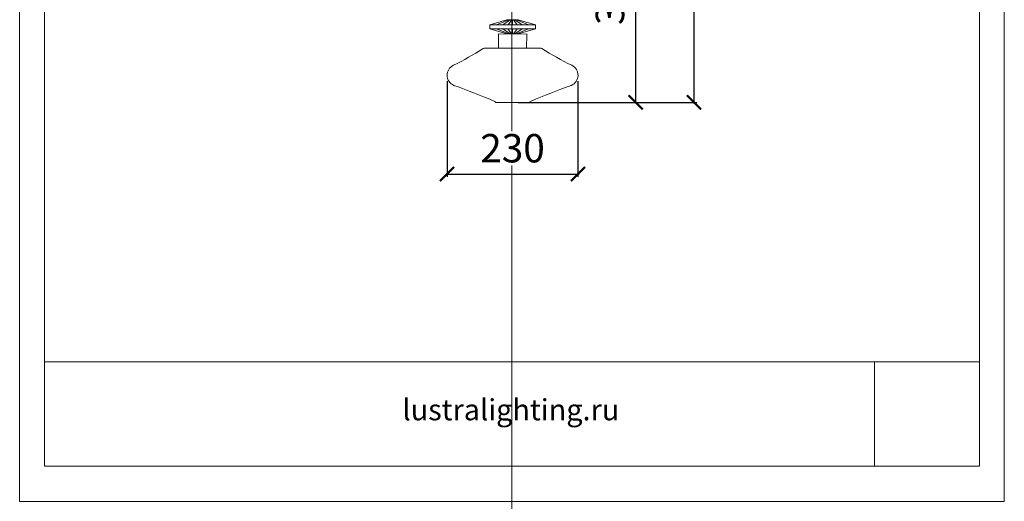
# Model space of a CAD drawing. Units: millimetres. Extents: x -605612778 to 17, y -1703671186 to 113.
# Drawn here: x -605612778 to -605611046, y -1703671186 to -1703670338 of the extents above; entities that cross this region are included whole.
import ezdxf

# ---------------------------------------------------------------- set-up
doc = ezdxf.new("R2010")
doc.units = ezdxf.units.MM
doc.layers.get('0').update_dxf_attribs({"lineweight": 9, "true_color": 0x1c1c1c})
doc.layers.get('Defpoints').update_dxf_attribs({"color": 3, "lineweight": 0})
doc.styles.add('2F обычный', font='Montserrat-Light.ttf', dxfattribs={"width": 0.8})
doc.styles.add('2F широкий', font='Montserrat-Light.ttf')
doc.dimstyles.new('stroitelniy3', dxfattribs={"dimtxt": 80, "dimasz": 30, "dimexe": 5, "dimexo": 10, "dimgap": 20, "dimtad": 1, "dimtoh": 1, "dimdec": 0, "dimrnd": 5, "dimtxsty": '2F обычный', "dimblk": 'ARCHTICK', "dimcen": 0.09, "dimdle": 2, "dimadec": 0, "dimazin": 2, "dimtfac": 1, "dimtdec": 0, "dimtmove": 1, "dimatfit": 3, "dimfxl": 10, "dimtfill": 1, "dimtolj": 1, "dimtzin": 0, "dimarcsym": 1})
picture_1 = doc.add_image_def('image1.png', size_in_pixel=(1498, 1488))

# ---------------------------------------------------------------- blocks, each defined once
blk = doc.blocks.new('A$C17A47397')
for p, q in [((33.3, 25), (12, 16.2)), ((35.8, 25), (22.9, 16.2)), ((38.4, 25), (32.2, 16.2)), ((40, 25), (40, 16.2)), ((41.6, 25), (47.8, 16.2)), ((44.2, 25), (57.1, 16.2)), ((46.7, 25), (68, 16.2)), ((33.3, 0), (12, 9.2)), ((35.8, 0), (22.9, 9.2)), ((38.2, 0), (31.9, 9.2)), ((40, 0), (40, 9.2)), ((41.8, 0), (48.1, 9.2)), ((44.2, 0), (57.1, 9.2)), ((46.7, 0), (68, 9.2))]:
    blk.add_line(p, q)
for points in [[(40, 25), (30, 25), (0, 16.2)], [(40, 25), (50, 25), (80, 16.2)], [(40, 0), (30, 0), (0, 9.2)], [(40, 0), (50, 0), (80, 9.2)]]:
    blk.add_lwpolyline(points)
blk.add_lwpolyline([(0, 16.2), (80, 16.2), (80, 9.2), (0, 9.2)], close=True)
blk = doc.blocks.new('_ArchTick')
at = {"color": 0, "linetype": 'ByBlock', "const_width": 0.15}
blk.add_lwpolyline([(-0.5, -0.5), (0.5, 0.5)], dxfattribs=at)
blk = doc.blocks.new('*D184')
at = {"color": 0, "lineweight": -2, "transparency": 16777216}
for p, q in [((-605612026.2, -1703670445.8), (-605612026.2, -1703670614.3)), ((-605611796, -1703670445.8), (-605611796, -1703670614.3)), ((-605612028.2, -1703670609.3), (-605611794, -1703670609.3))]:
    blk.add_line(p, q, dxfattribs=at)
at = {"layer": 'Defpoints', "color": 0, "lineweight": 30, "transparency": 16777216}
for p in [(-605612026.2, -1703670435.8, -150.3), (-605611796, -1703670435.8, -150.3), (-605611796, -1703670609.3)]:
    blk.add_point(p, dxfattribs=at)
at = {"color": 0, "lineweight": -2, "transparency": 16777216, "xscale": 25, "yscale": 25, "zscale": 25, "rotation": 180}
blk.add_blockref('_ArchTick', (-605612026.2, -1703670609.3), dxfattribs=at)
at = {"color": 0, "lineweight": -2, "transparency": 16777216, "xscale": 25, "yscale": 25, "zscale": 25}
blk.add_blockref('_ArchTick', (-605611796, -1703670609.3), dxfattribs=at)
at = {"color": 0, "transparency": 16777216, "insert": (-605611911.1, -1703670563.9), "char_height": 50, "attachment_point": 5, "style": '2F обычный', "bg_fill": 3, "box_fill_scale": 1.1, "bg_fill_color": 256, "bg_fill_true_color": 13158600, "bg_fill_transparency": 0}
blk.add_mtext('\\A1;230', dxfattribs=at)
blk = doc.blocks.new('*D185')
at = {"color": 0, "lineweight": -2, "transparency": 16777216}
for p, q in [((-605611901.1, -1703670097.2), (-605611689.5, -1703670097.2)), ((-605611694.5, -1703670485.2), (-605611694.5, -1703670095.2)), ((-605611901.1, -1703670483.2), (-605611689.5, -1703670483.2))]:
    blk.add_line(p, q, dxfattribs=at)
at = {"layer": 'Defpoints', "color": 0, "lineweight": 30, "transparency": 16777216}
for p in [(-605611911.1, -1703670097.2, -109), (-605611694.5, -1703670097.2), (-605611911.1, -1703670483.2, -109)]:
    blk.add_point(p, dxfattribs=at)
at = {"color": 0, "lineweight": -2, "transparency": 16777216, "xscale": 25, "yscale": 25, "zscale": 25}
for p, rotation in [((-605611694.5, -1703670097.2), 90), ((-605611694.5, -1703670483.2), 270)]:
    blk.add_blockref('_ArchTick', p, dxfattribs=dict(at, rotation=rotation))
at = {"color": 0, "transparency": 16777216, "insert": (-605611739.8, -1703670290.2), "char_height": 50, "attachment_point": 5, "rotation": 90, "style": '2F обычный', "bg_fill": 3, "box_fill_scale": 1.1, "bg_fill_color": 256, "bg_fill_true_color": 13158600, "bg_fill_transparency": 0}
blk.add_mtext('\\A1;385', dxfattribs=at)
blk = doc.blocks.new('*D186')
at = {"color": 0, "lineweight": -2, "transparency": 16777216}
for p, q in [((-605611902.1, -1703669433.7), (-605611586.9, -1703669433.7)), ((-605611591.9, -1703670485.2), (-605611591.9, -1703669431.7)), ((-605611901.1, -1703670483.2), (-605611586.9, -1703670483.2))]:
    blk.add_line(p, q, dxfattribs=at)
at = {"layer": 'Defpoints', "color": 0, "lineweight": 30, "transparency": 16777216}
for p in [(-605611912.1, -1703669433.7, -109), (-605611591.9, -1703669433.7), (-605611911.1, -1703670483.2, -109)]:
    blk.add_point(p, dxfattribs=at)
at = {"color": 0, "lineweight": -2, "transparency": 16777216, "xscale": 25, "yscale": 25, "zscale": 25}
for p, rotation in [((-605611591.9, -1703669433.7), 90), ((-605611591.9, -1703670483.2), 270)]:
    blk.add_blockref('_ArchTick', p, dxfattribs=dict(at, rotation=rotation))
at = {"color": 0, "transparency": 16777216, "insert": (-605611637.3, -1703669958.5), "char_height": 50, "attachment_point": 5, "rotation": 90, "style": '2F обычный', "bg_fill": 3, "box_fill_scale": 1.1, "bg_fill_color": 256, "bg_fill_true_color": 13158600, "bg_fill_transparency": 0}
blk.add_mtext('\\A1;1050', dxfattribs=at)

msp = doc.modelspace()

# ---------------------------------------------------------------- linework, layer by layer
for p, q in [((-605611937.3, -1703670483.2), (-605611941.3, -1703670483.2)), ((-605611884.9, -1703670483.2), (-605611937.3, -1703670483.2)), ((-605611884.9, -1703670483.2), (-605611880.9, -1703670483.2))]:
    msp.add_line(p, q)
msp.add_lwpolyline([(-605612734.6, -1703668797.6), (-605611089.6, -1703668797.6), (-605611089.6, -1703671124), (-605612734.6, -1703671124)], close=True)
msp.add_lwpolyline([(-605611935.8, -1703670387.6), (-605611886.4, -1703670387.6, 0.414214), (-605611886.1, -1703670387.3), (-605611886.1, -1703670362.9, 0.414214), (-605611886.4, -1703670362.6), (-605611935.8, -1703670362.6, 0.414214), (-605611936.1, -1703670362.9), (-605611936.1, -1703670387.3, 0.414214)], format="xyb", close=True)
for points in [[(-605611911.1, -1703670387.6), (-605611959.5, -1703670387.6, 0.141222), (-605611962.7, -1703670388.5, -0.025834), (-605612015.2, -1703670417.8, 0.645738), (-605612014.4, -1703670453.2, -0.015709), (-605611942.4, -1703670481.5, -0.277656), (-605611941.3, -1703670483.2)], [(-605611911.1, -1703670387.6), (-605611862.7, -1703670387.6, -0.141222), (-605611859.5, -1703670388.5, 0.025834), (-605611807, -1703670417.8, -0.645738), (-605611807.8, -1703670453.2, 0.015709), (-605611879.8, -1703670481.5, 0.277656), (-605611880.9, -1703670483.2)]]:
    msp.add_lwpolyline(points, format="xyb")
at = {"lineweight": 13}
msp.add_lwpolyline([(-605612734.6, -1703671124), (-605611089.6, -1703671124), (-605611089.6, -1703670940.3), (-605612734.6, -1703670940.3)], close=True, dxfattribs=at)
at = {"layer": 'Defpoints', "color": 30}
msp.add_xline((-605611912.1, -1703667724.7), (0, 1), dxfattribs=at)
msp.add_lwpolyline([(-605612778.2, -1703668735.9), (-605611046, -1703668735.9), (-605611046, -1703671185.7), (-605612778.2, -1703671185.7)], close=True, dxfattribs=at)

# ---------------------------------------------------------------- block references
at = {"xscale": 1.00120482, "yscale": 1.00120482, "zscale": 1.00120482}
msp.add_blockref('A$C17A47397', (-605611951.1, -1703670362.6), dxfattribs=at)

# ---------------------------------------------------------------- texts
at = {"lineweight": 30, "insert": (-605612104.7, -1703671005.8), "char_height": 37.194, "attachment_point": 1, "style": '2F широкий'}
msp.add_mtext_dynamic_manual_height_columns('lustralighting.ru', width=171.97, gutter_width=9.3, heights=[0], dxfattribs=at)

# ---------------------------------------------------------------- referenced raster images: frames only (the image files are external)
at = {"lineweight": 5}
image = msp.add_image(picture_1, insert=(-605611274.5, -1703671124), size_in_units=(184.9, 183.7), dxfattribs=at)
image.dxf.flags = 7

# ---------------------------------------------------------------- next in the draw order: dimensions: what is measured, and where the dimension line sits
at = {"color": 252}
dim = msp.add_linear_dim(base=(-605611796, -1703670609.3, 150.3), p1=(-605612026.2, -1703670435.8), p2=(-605611796, -1703670435.8), dimstyle='stroitelniy3', override={"dimtxt": 50, "dimasz": 25}, dxfattribs=at)
dim.commit()
dim.dimension.update_dxf_attribs({"geometry": '*D184', "text_midpoint": (-605611911.1, -1703670563.9, 150.3)})

# ---------------------------------------------------------------- next in the draw order: dimensions: what is measured, and where the dimension line sits
dim = msp.add_linear_dim(base=(-605611694.5, -1703670097.2, 109), p1=(-605611911.1, -1703670483.2), p2=(-605611911.1, -1703670097.2), angle=90, dimstyle='stroitelniy3', override={"dimtxt": 50, "dimasz": 25}, dxfattribs=at)
dim.commit()
dim.dimension.update_dxf_attribs({"geometry": '*D185', "text_midpoint": (-605611739.8, -1703670290.2, 109)})

# ---------------------------------------------------------------- next in the draw order: dimensions: what is measured, and where the dimension line sits
dim = msp.add_linear_dim(base=(-605611591.9035, -1703669433.6744, 109.0226), p1=(-605611911.0999, -1703670483.2271), p2=(-605611912.0835, -1703669433.6744), angle=90, dimstyle='stroitelniy3', override={"dimtxt": 50, "dimasz": 25}, dxfattribs=at)
dim.commit()
dim.dimension.update_dxf_attribs({"geometry": '*D186', "text_midpoint": (-605611637.2607, -1703669958.4508, 109.0226)})

doc.saveas('drawing.dxf')
